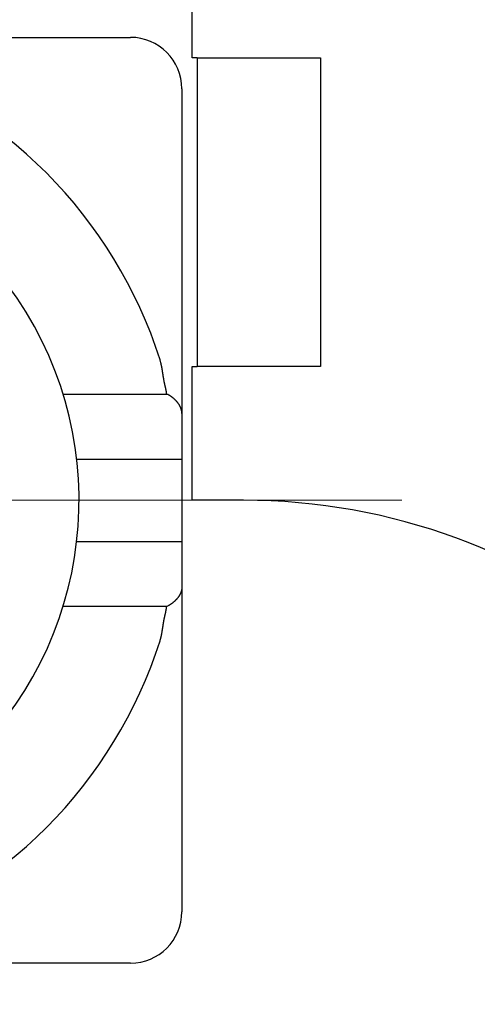
# Model space of a CAD drawing. Units: millimetres. Extents: x 993 to 1438, y 17 to 332.
# Drawn here: x 1189 to 1193, y 228 to 238 of the extents above; entities that cross this region are included whole.
import ezdxf

# ---------------------------------------------------------------- set-up
doc = ezdxf.new("R2010")
doc.units = ezdxf.units.MM
doc.header["$MEASUREMENT"] = 0
doc.header["$PDMODE"] = 2
doc.header["$PDSIZE"] = -0.01
doc.linetypes.add('CENTER', pattern=[2, 1.25, -0.25, 0.25, -0.25])
doc.layers.get('0').update_dxf_attribs({"linetype": 'CONTINUOUS', "lineweight": 30})
doc.layers.get('Defpoints').update_dxf_attribs({"linetype": 'CONTINUOUS'})
doc.layers.add('Cen', color=1, linetype='CENTER', lineweight=15)
doc.layers.add('Dim', color=3, linetype='CONTINUOUS', lineweight=15)
doc.styles.add('Romans字体', font='romans.shx', dxfattribs={"width": 0.75})
doc.dimstyles.new('01', dxfattribs={"dimscale": 1.5, "dimtxt": 3, "dimasz": 2.5, "dimexe": 1, "dimexo": 0.2, "dimgap": 0.5, "dimtad": 1, "dimdsep": 46, "dimtxsty": 'Romans字体', "dimcen": 0, "dimclrd": 1, "dimclre": 6, "dimclrt": 4, "dimazin": 2, "dimtp": 0.01, "dimtm": 1e-09, "dimtfac": 0.7, "dimtofl": 0, "dimtmove": 0, "dimatfit": 3, "dimfxl": 1, "dimtzin": 0, "dimarcsym": 0})

# ---------------------------------------------------------------- blocks, each defined once
blk = doc.blocks.new('*D8')
at = {"layer": 'Defpoints', "color": 0}
for p in [(1199.3955, 273.5157), (1172.3956, 235.2074), (1199.3955, 235.2074)]:
    blk.add_point(p, dxfattribs=at)
at = {"layer": 'Dim', "color": 6, "lineweight": -2}
for p, q in [((1172.3956, 235.5074), (1172.3956, 275.0157)), ((1199.3955, 235.5074), (1199.3955, 275.0157))]:
    blk.add_line(p, q, dxfattribs=at)
at = {"layer": 'Dim', "color": 1, "lineweight": -2}
blk.add_line((1176.1456, 273.5157), (1195.6455, 273.5157), dxfattribs=at)
at = {"layer": 'Dim', "color": 1}
for points in [[(1176.1456, 274.1407), (1176.1456, 272.8907), (1172.3956, 273.5157)], [(1195.6455, 274.1407), (1195.6455, 272.8907), (1199.3955, 273.5157)]]:
    blk.add_solid(points, dxfattribs=at)
at = {"layer": 'Dim', "color": 4, "insert": (1185.8956, 276.5157), "char_height": 4.5, "attachment_point": 5, "style": 'Romans字体'}
blk.add_mtext('27', dxfattribs=at)

msp = doc.modelspace()

# ---------------------------------------------------------------- linework, layer by layer
for p, q in [((1190.4956, 237.6255), (1190.4956, 241.5255)), ((1186.7408, 237.8255), (1189.8956, 237.8255)), ((1190.5456, 237.6255), (1190.4956, 237.6255)), ((1190.5456, 237.6255), (1191.7456, 237.6255)), ((1190.5456, 237.6255), (1190.5456, 234.6255)), ((1191.7456, 237.6255), (1191.7456, 234.6255)), ((1190.3956, 237.3255), (1190.3956, 234.1707)), ((1190.4956, 234.6255), (1190.5456, 234.6255)), ((1190.4956, 233.3255), (1190.4956, 234.6255)), ((1191.7456, 234.6255), (1190.5456, 234.6255)), ((1189.2397, 234.3584), (1190.2484, 234.3584)), ((1190.3956, 234.1707), (1190.3956, 233.7255)), ((1189.3726, 233.7255), (1190.3956, 233.7255)), ((1190.3956, 233.7255), (1190.3956, 232.9255)), ((1190.9956, 233.3255), (1190.4956, 233.3255)), ((1189.3726, 232.9255), (1190.3956, 232.9255)), ((1190.3956, 232.9255), (1190.3956, 232.4803)), ((1190.3956, 232.4803), (1190.3956, 229.3255)), ((1190.2484, 232.2926), (1189.2397, 232.2926)), ((1189.8956, 228.8255), (1186.7408, 228.8255))]:
    msp.add_line(p, q)
for points in [[(1190.2485, 234.3584), (1190.2475, 234.3651, 0.003203), (1190.2465, 234.3718, 0.003347), (1190.2455, 234.3785, 0.003212), (1190.2443, 234.3852, 0.00276), (1190.243, 234.3919, 0.002424), (1190.2417, 234.3985, 0.002122), (1190.2404, 234.4052, 0.001836), (1190.239, 234.4118, 0.001495), (1190.2376, 234.4185, 0.001196), (1190.2361, 234.4251, 0.000865), (1190.2346, 234.4317, 0.000571), (1190.2331, 234.4383, 0.000239), (1190.2316, 234.445, -0.000057), (1190.2301, 234.4516, -0.000392), (1190.2287, 234.4582, -0.000682), (1190.2272, 234.4649, -0.001), (1190.2258, 234.4715, -0.001311), (1190.2244, 234.4782, -0.001695), (1190.2231, 234.4849, -0.001862), (1190.2218, 234.4916, -0.001854), (1190.2206, 234.4983, -0.001745), (1190.2194, 234.505, -0.001505), (1190.2182, 234.5117, -0.001315), (1190.2171, 234.5184, -0.001128), (1190.216, 234.5251, -0.000956), (1190.2149, 234.5319, -0.000756), (1190.2139, 234.5386, -0.00058), (1190.2128, 234.5453, -0.000383), (1190.2118, 234.5521, -0.000209), (1190.2108, 234.5588, -0.000011), (1190.2097, 234.5655, 0.000163), (1190.2087, 234.5723, 0.000359), (1190.2076, 234.579, 0.000536), (1190.2066, 234.5857, 0.000738), (1190.2055, 234.5925, 0.000908), (1190.2044, 234.5992, 0.001092), (1190.2032, 234.6059, 0.001288), (1190.202, 234.6126, 0.001541), (1190.2008, 234.6193, 0.001644), (1190.1995, 234.6259, 0.001658), (1190.1982, 234.6325, 0.002099), (1190.1968, 234.6392, 0.002895), (1190.1953, 234.6461, 0.00221), (1190.1939, 234.6525, 0.000444), (1190.1926, 234.6583, 0.003726), (1190.1907, 234.6656, 0.007232), (1190.1875, 234.677, 0.003584), (1190.1832, 234.6917, 0.001855)], [(1190.3956, 234.1707), (1190.3955, 234.175, 0.007383), (1190.3953, 234.1794, 0.007503), (1190.395, 234.1836, 0.007567), (1190.3945, 234.1879, 0.007553), (1190.394, 234.1921, 0.007544), (1190.3933, 234.1963, 0.00752), (1190.3924, 234.2005, 0.007483), (1190.3915, 234.2047, 0.007416), (1190.3904, 234.2088, 0.00734), (1190.3892, 234.2129, 0.007242), (1190.3879, 234.2169, 0.007136), (1190.3864, 234.221, 0.007009), (1190.3849, 234.225, 0.006875), (1190.3832, 234.229, 0.006725), (1190.3814, 234.233, 0.00657), (1190.3794, 234.237, 0.006402), (1190.3774, 234.2409, 0.006231), (1190.3753, 234.2448, 0.006051), (1190.373, 234.2488, 0.005871), (1190.3706, 234.2526, 0.005685), (1190.3681, 234.2565, 0.0055), (1190.3655, 234.2604, 0.00531), (1190.3628, 234.2643, 0.005125), (1190.36, 234.2681, 0.004938), (1190.357, 234.2719, 0.004755), (1190.354, 234.2758, 0.004569), (1190.3508, 234.2796, 0.004395), (1190.3476, 234.2834, 0.004225), (1190.3442, 234.2872, 0.004045), (1190.3408, 234.291, 0.003844), (1190.3372, 234.2948, 0.003741), (1190.3335, 234.2986, 0.003744), (1190.3297, 234.3024, 0.003837), (1190.3258, 234.3061, 0.004073), (1190.3219, 234.3099, 0.004225), (1190.3178, 234.3136, 0.004372), (1190.3136, 234.3172, 0.004581), (1190.3092, 234.3209, 0.004907), (1190.3048, 234.3244, 0.004885), (1190.3003, 234.328, 0.004655), (1190.2957, 234.3314, 0.005431), (1190.2908, 234.3348, 0.006913), (1190.2858, 234.3382, 0.005161), (1190.281, 234.3413, 0.001299), (1190.2766, 234.3441, 0.008006), (1190.2706, 234.3474, 0.014514), (1190.2611, 234.3523, 0.006959), (1190.2485, 234.3584, 0.00357)], [(1190.3956, 232.4803), (1190.3955, 232.4759, -0.007383), (1190.3953, 232.4716, -0.007504), (1190.395, 232.4673, -0.007568), (1190.3945, 232.463, -0.007554), (1190.394, 232.4588, -0.007544), (1190.3933, 232.4546, -0.00752), (1190.3924, 232.4504, -0.007483), (1190.3915, 232.4463, -0.007416), (1190.3904, 232.4422, -0.00734), (1190.3892, 232.4381, -0.007242), (1190.3879, 232.434, -0.007136), (1190.3864, 232.43, -0.007008), (1190.3849, 232.4259, -0.006875), (1190.3832, 232.4219, -0.006724), (1190.3814, 232.418, -0.006569), (1190.3794, 232.414, -0.006401), (1190.3774, 232.41, -0.006231), (1190.3753, 232.4061, -0.006051), (1190.373, 232.4022, -0.005871), (1190.3706, 232.3983, -0.005684), (1190.3681, 232.3944, -0.005499), (1190.3655, 232.3906, -0.00531), (1190.3628, 232.3867, -0.005125), (1190.36, 232.3829, -0.004938), (1190.357, 232.379, -0.004755), (1190.354, 232.3752, -0.004569), (1190.3508, 232.3714, -0.004394), (1190.3476, 232.3676, -0.004225), (1190.3442, 232.3638, -0.004045), (1190.3408, 232.36, -0.003844), (1190.3372, 232.3562, -0.003741), (1190.3335, 232.3524, -0.003743), (1190.3297, 232.3486, -0.003836), (1190.3258, 232.3448, -0.004072), (1190.3219, 232.3411, -0.004225), (1190.3178, 232.3374, -0.004371), (1190.3136, 232.3337, -0.00458), (1190.3092, 232.3301, -0.004906), (1190.3048, 232.3265, -0.004884), (1190.3003, 232.323, -0.004654), (1190.2957, 232.3196, -0.005429), (1190.2908, 232.3162, -0.00691), (1190.2858, 232.3128, -0.005159), (1190.281, 232.3097, -0.001298), (1190.2766, 232.3069, -0.008003), (1190.2706, 232.3035, -0.014507), (1190.2611, 232.2987, -0.006955), (1190.2485, 232.2926, -0.003568)], [(1190.1832, 231.9592), (1190.1852, 231.9657, 0.003434), (1190.1871, 231.9722, 0.003523), (1190.1889, 231.9788, 0.003444), (1190.1907, 231.9853, 0.003175), (1190.1923, 231.9919, 0.002975), (1190.1939, 231.9985, 0.002794), (1190.1954, 232.0051, 0.002622), (1190.1968, 232.0117, 0.002417), (1190.1982, 232.0184, 0.002237), (1190.1995, 232.025, 0.002038), (1190.2008, 232.0317, 0.001861), (1190.202, 232.0384, 0.001661), (1190.2032, 232.0451, 0.001483), (1190.2044, 232.0518, 0.001284), (1190.2055, 232.0585, 0.001108), (1190.2066, 232.0652, 0.000909), (1190.2076, 232.0719, 0.000734), (1190.2087, 232.0787, 0.000536), (1190.2097, 232.0854, 0.000361), (1190.2108, 232.0922, 0.000164), (1190.2118, 232.0989, -0.000011), (1190.2128, 232.1056, -0.000209), (1190.2139, 232.1124, -0.000383), (1190.2149, 232.1191, -0.00058), (1190.216, 232.1258, -0.000756), (1190.2171, 232.1326, -0.000956), (1190.2182, 232.1393, -0.001128), (1190.2194, 232.146, -0.001315), (1190.2206, 232.1527, -0.001505), (1190.2218, 232.1594, -0.001744), (1190.2231, 232.1661, -0.001854), (1190.2244, 232.1728, -0.001862), (1190.2258, 232.1794, -0.001695), (1190.2272, 232.1861, -0.001309), (1190.2287, 232.1927, -0.001001), (1190.2301, 232.1993, -0.000692), (1190.2316, 232.206, -0.00039), (1190.2331, 232.2126, -0.000017), (1190.2346, 232.2193, 0.000229), (1190.2361, 232.2259, 0.000416), (1190.2376, 232.2325, 0.000906), (1190.239, 232.2391, 0.001736), (1190.2404, 232.246, 0.001337), (1190.2417, 232.2524, -0.000068), (1190.2429, 232.2583, 0.002901), (1190.2443, 232.2658, 0.006364), (1190.2461, 232.2774, 0.003195), (1190.2485, 232.2926, 0.00162)]]:
    msp.add_lwpolyline(points, format="xyb")
for centre, radius, start, end in [((1189.8956, 237.3255), 0.5, 0, 90), ((1185.8956, 233.3255), 4.5, 17.67451, 72.32549), ((1185.8956, 233.3255), 3.5, 233.21321, 36.78679), ((1190.9956, 227.3255), 6, 10.56398, 90), ((1185.8956, 233.3255), 4.5, 287.67451, 342.32549), ((1189.8956, 229.3255), 0.5, 270, 0)]:
    msp.add_arc(centre, radius, start, end)
at = {"layer": 'Cen', "ltscale": 5}
msp.add_line((1192.5362, 233.3255), (1179.0716, 233.3255), dxfattribs=at)

# ---------------------------------------------------------------- dimensions: what is measured, and where the dimension line sits
at = {"layer": 'Dim'}
dim = msp.add_linear_dim(base=(1199.3955, 273.5157), p1=(1172.3956, 235.2074), p2=(1199.3955, 235.2074), dimstyle='01', dxfattribs=at)
dim.commit()
dim.dimension.update_dxf_attribs({"geometry": '*D8', "text_midpoint": (1185.8956, 276.5157)})

doc.saveas('drawing.dxf')
